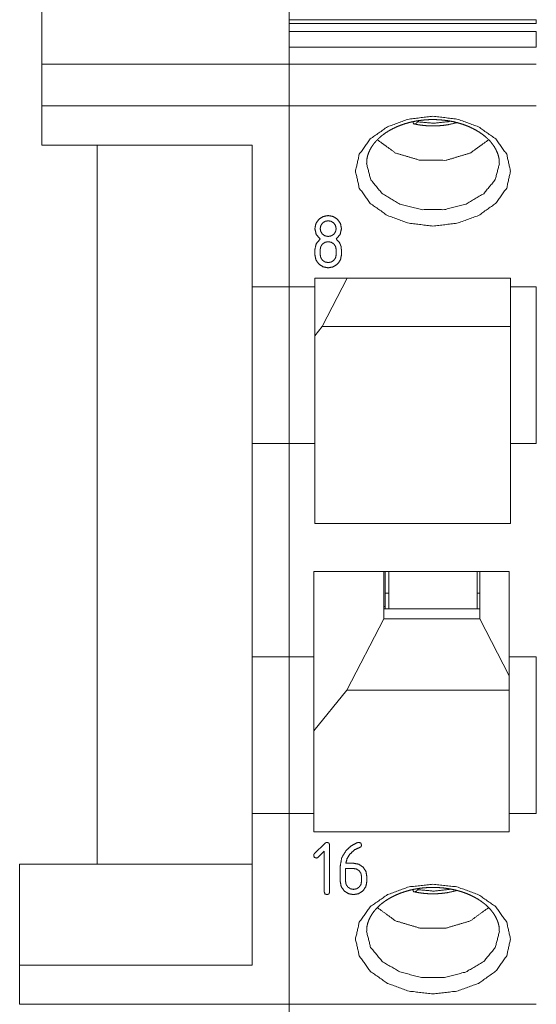
# Paper-space layout 'SHEET-001' of a CAD drawing. Units: millimetres. Extents: x 0 to 297, y 0 to 210.
# Drawn here: x 187 to 201, y 94 to 120 of the extents above; entities that cross this region are included whole.
import ezdxf

# ---------------------------------------------------------------- set-up
doc = ezdxf.new("R2010")
doc.units = ezdxf.units.MM
doc.layers.add('1', color=7, linetype='Continuous')

psp = doc.layouts.new('SHEET-001')

# ---------------------------------------------------------------- linework, layer by layer
at = {"layer": '1', "color": 18, "linetype": 'Continuous', "lineweight": 13}
for p, q in [((187.957, 121.089), (187.957, 119.215)), ((194.657, 121.089), (194.657, 119.215)), ((201.357, 120.417), (194.657, 120.417)), ((201.357, 120.315), (194.657, 120.315)), ((201.357, 120.099), (194.657, 120.099)), ((201.357, 119.675), (194.657, 119.675)), ((194.657, 119.215), (194.657, 119.675)), ((187.957, 119.215), (194.657, 119.215)), ((187.957, 119.215), (187.957, 118.084)), ((201.357, 119.215), (194.657, 119.215)), ((194.657, 118.084), (194.657, 119.215)), ((194.657, 119.215), (194.657, 118.084)), ((187.957, 118.084), (194.657, 118.084)), ((187.957, 118.084), (187.957, 117.023)), ((201.357, 118.084), (194.657, 118.084)), ((194.657, 113.188), (194.657, 118.084)), ((194.657, 118.084), (194.657, 113.188)), ((198.144, 117.652), (198.168, 117.681)), ((187.957, 117.023), (193.657, 117.023)), ((189.457, 97.557), (189.457, 117.023)), ((193.657, 117.023), (193.657, 113.188)), ((195.357, 114.053), (195.357, 114.195)), ((195.501, 114.195), (195.501, 114.053)), ((195.933, 114.053), (195.933, 114.195)), ((195.357, 113.417), (200.657, 113.417)), ((195.357, 113.188), (195.357, 113.417)), ((195.557, 112.106), (196.236, 113.417)), ((200.657, 113.417), (200.657, 113.188)), ((193.657, 113.188), (194.657, 113.188)), ((195.357, 113.188), (194.657, 113.188)), ((201.357, 113.188), (200.657, 113.188)), ((195.357, 111.861), (195.557, 112.106)), ((200.657, 112.106), (195.557, 112.106)), ((194.657, 108.945), (193.657, 108.945)), ((193.657, 108.945), (193.657, 103.168)), ((195.357, 108.945), (194.657, 108.945)), ((194.657, 103.168), (194.657, 108.945)), ((194.657, 108.945), (194.657, 103.168)), ((195.357, 106.777), (195.357, 108.945)), ((201.357, 108.945), (200.657, 108.945)), ((200.657, 108.945), (200.657, 106.777)), ((200.657, 106.777), (195.357, 106.777)), ((195.324, 105.474), (200.624, 105.474)), ((195.324, 103.168), (195.324, 105.474)), ((197.224, 105.474), (197.224, 104.198)), ((197.257, 104.53), (197.257, 105.474)), ((199.824, 105.474), (199.824, 104.198)), ((200.624, 105.474), (200.624, 103.168)), ((197.357, 104.895), (197.257, 104.895)), ((199.824, 104.895), (199.757, 104.895)), ((197.224, 104.53), (197.257, 104.53)), ((197.257, 104.53), (197.257, 104.468)), ((199.824, 104.468), (197.224, 104.468)), ((197.224, 104.198), (196.224, 102.266)), ((199.824, 104.198), (197.224, 104.198)), ((200.624, 102.653), (199.824, 104.198)), ((193.657, 103.168), (194.657, 103.168)), ((195.324, 103.168), (194.657, 103.168)), ((201.357, 103.168), (200.624, 103.168)), ((196.224, 102.266), (195.324, 101.164)), ((196.224, 102.266), (200.624, 102.266)), ((194.657, 98.925), (193.657, 98.925)), ((193.657, 98.925), (193.657, 94.82)), ((195.324, 98.925), (194.657, 98.925)), ((194.657, 93.759), (194.657, 98.925)), ((194.657, 98.925), (194.657, 93.759)), ((195.324, 98.426), (195.324, 98.925)), ((201.357, 98.925), (200.624, 98.925)), ((200.624, 98.925), (200.624, 98.426)), ((200.624, 98.426), (195.324, 98.426)), ((195.345, 97.839), (195.627, 98.116)), ((195.612, 97.902), (195.447, 97.74)), ((195.612, 96.8), (195.612, 97.902)), ((195.756, 98.073), (195.756, 96.8)), ((196.194, 97.578), (196.404, 97.578)), ((189.457, 97.557), (187.357, 97.557)), ((187.357, 94.82), (187.357, 97.557)), ((193.657, 97.557), (189.457, 97.557)), ((196.044, 97.081), (196.044, 97.507)), ((196.188, 97.436), (196.188, 97.083)), ((196.404, 97.436), (196.188, 97.436)), ((196.62, 97.083), (196.62, 97.224)), ((196.764, 97.224), (196.764, 97.083)), ((198.144, 96.863), (198.168, 96.892)), ((187.357, 94.82), (187.357, 93.759)), ((193.657, 94.82), (187.357, 94.82)), ((187.357, 93.759), (194.657, 93.759)), ((194.657, 93.759), (194.657, 72.501)), ((194.657, 93.759), (194.657, 72.501)), ((194.657, 93.759), (201.357, 93.759)), ((194.657, 93.759), (194.657, 93.194))]:
    psp.add_line(p, q, dxfattribs=at)
for points, knots in [([(201.357, 120.417), (201.357, 120.404), (201.357, 120.352), (201.357, 120.315)], [0, 0, 0.129953, 0.629902, 1, 1]), ([(201.357, 120.315), (201.357, 120.39), (201.357, 120.417)], [0, 0, 0.740095, 1, 1]), ([(201.357, 120.099), (201.357, 119.887), (201.357, 119.675)], [0, 0, 0.499988, 1, 1]), ([(201.357, 119.675), (201.357, 119.887), (201.357, 120.099)], [0, 0, 0.500012, 1, 1]), ([(198.557, 117.801), (199.206, 117.728), (199.792, 117.517), (200.256, 117.189), (200.555, 116.775), (200.657, 116.316), (200.555, 115.857), (200.256, 115.443), (199.792, 115.115), (199.206, 114.904), (198.557, 114.831), (197.908, 114.904), (197.323, 115.115), (196.858, 115.443), (196.56, 115.857), (196.457, 116.316), (196.56, 116.775), (196.858, 117.189), (197.323, 117.517), (197.908, 117.728), (198.557, 117.801)], [0, 0, 0.057793, 0.112865, 0.163225, 0.208381, 0.25, 0.291619, 0.336775, 0.387135, 0.442207, 0.5, 0.557793, 0.612865, 0.663225, 0.708381, 0.75, 0.791619, 0.836775, 0.887135, 0.942207, 1, 1]), ([(196.761, 116.528), (196.766, 116.643), (196.784, 116.73), (196.813, 116.816), (196.852, 116.9), (196.9, 116.983), (196.956, 117.062), (197.022, 117.139), (197.095, 117.212), (197.177, 117.282), (197.265, 117.347), (197.361, 117.408), (197.463, 117.464), (197.572, 117.516), (197.686, 117.562), (197.805, 117.602), (197.928, 117.637), (198.055, 117.665), (198.184, 117.687), (198.316, 117.702), (198.449, 117.711), (198.583, 117.713), (198.717, 117.708), (198.849, 117.697), (198.98, 117.679), (199.109, 117.655), (199.234, 117.624), (199.356, 117.587), (199.472, 117.545), (199.584, 117.497), (199.689, 117.444), (199.788, 117.387), (199.88, 117.325), (199.965, 117.26), (200.042, 117.191), (200.111, 117.12), (200.171, 117.046), (200.223, 116.97), (200.267, 116.892), (200.302, 116.814), (200.329, 116.733), (200.347, 116.652), (200.354, 116.528)], [0, 0, 0.024305, 0.043022, 0.062348, 0.081851, 0.102172, 0.122667, 0.144091, 0.165889, 0.188581, 0.211829, 0.235891, 0.260585, 0.285979, 0.31197, 0.338528, 0.365576, 0.393035, 0.420849, 0.448905, 0.477134, 0.505442, 0.533723, 0.561902, 0.58986, 0.617542, 0.644802, 0.671625, 0.69786, 0.723514, 0.74845, 0.772673, 0.796103, 0.818736, 0.840546, 0.861509, 0.881743, 0.901137, 0.920008, 0.938169, 0.95619, 0.973687, 1, 1]), ([(198.144, 117.652), (198.125, 117.632), (198.107, 117.615), (198.101, 117.61), (198.094, 117.606), (198.088, 117.602), (198.082, 117.599), (198.069, 117.594), (198.056, 117.593), (198.045, 117.595), (198.04, 117.598), (198.035, 117.601), (198.032, 117.604), (198.028, 117.608), (198.026, 117.613), (198.023, 117.618), (198.017, 117.636), (198.014, 117.657)], [0, 0, 0.143894, 0.271752, 0.311935, 0.352205, 0.388142, 0.424106, 0.499032, 0.564188, 0.622952, 0.652053, 0.681245, 0.707381, 0.733588, 0.76292, 0.792258, 0.887424, 1, 1]), ([(198.021, 117.6), (198.092, 117.585), (198.162, 117.572), (198.295, 117.554), (198.429, 117.543), (198.564, 117.539), (198.699, 117.544), (198.833, 117.555), (198.966, 117.574), (199.204, 117.628)], [0, 0, 0.060095, 0.120349, 0.232391, 0.345073, 0.458049, 0.571008, 0.683795, 0.796015, 1, 1]), ([(198.144, 117.652), (198.574, 117.613), (199.003, 117.659)], [0, 0, 0.500385, 1, 1]), ([(197.046, 117.168), (197.544, 116.807), (198.2, 116.612), (198.913, 116.611), (199.569, 116.807), (200.068, 117.167)], [0, 0, 0.185553, 0.392399, 0.607513, 0.814389, 1, 1]), ([(200.357, 116.519), (200.245, 116.086), (199.931, 115.706), (199.452, 115.424), (198.866, 115.274), (198.243, 115.275), (197.658, 115.426), (197.18, 115.708), (196.868, 116.089), (196.757, 116.523)], [0, 0, 0.092783, 0.195063, 0.310234, 0.435597, 0.564734, 0.690032, 0.805095, 0.907265, 1, 1]), ([(195.357, 114.76), (195.384, 114.896), (195.462, 115.011)], [0, 0, 0.498957, 1, 1]), ([(195.462, 115.011), (195.579, 115.088), (195.717, 115.114)], [0, 0, 0.497988, 1, 1]), ([(195.564, 114.911), (195.517, 114.842), (195.501, 114.76)], [0, 0, 0.498548, 1, 1]), ([(195.717, 114.973), (195.634, 114.957), (195.564, 114.911)], [0, 0, 0.503464, 1, 1]), ([(195.717, 115.114), (195.856, 115.088), (195.972, 115.011)], [0, 0, 0.501976, 1, 1]), ([(195.87, 114.91), (195.8, 114.957), (195.717, 114.973)], [0, 0, 0.498592, 1, 1]), ([(195.933, 114.76), (195.917, 114.842), (195.87, 114.91)], [0, 0, 0.49889, 1, 1]), ([(195.972, 115.011), (196.051, 114.896), (196.077, 114.76)], [0, 0, 0.501064, 1, 1]), ([(195.501, 114.478), (195.393, 114.602), (195.357, 114.76)], [0, 0, 0.503104, 1, 1]), ([(195.501, 114.76), (195.517, 114.678), (195.564, 114.61)], [0, 0, 0.502326, 1, 1]), ([(195.871, 114.61), (195.918, 114.678), (195.933, 114.76)], [0, 0, 0.497674, 1, 1]), ([(196.077, 114.76), (196.041, 114.602), (195.933, 114.478)], [0, 0, 0.496875, 1, 1]), ([(195.357, 114.195), (195.393, 114.353), (195.501, 114.478)], [0, 0, 0.496474, 1, 1]), ([(195.564, 114.61), (195.634, 114.564), (195.717, 114.548)], [0, 0, 0.495978, 1, 1]), ([(195.717, 114.407), (195.634, 114.391), (195.564, 114.345)], [0, 0, 0.50347, 1, 1]), ([(195.717, 114.548), (195.801, 114.564), (195.871, 114.61)], [0, 0, 0.503962, 1, 1]), ([(195.87, 114.345), (195.8, 114.391), (195.717, 114.407)], [0, 0, 0.498592, 1, 1]), ([(195.933, 114.478), (196.018, 114.392), (196.064, 114.288)], [0, 0, 0.515059, 1, 1]), ([(195.564, 114.345), (195.517, 114.277), (195.501, 114.195)], [0, 0, 0.498578, 1, 1]), ([(195.933, 114.195), (195.917, 114.276), (195.87, 114.345)], [0, 0, 0.49889, 1, 1]), ([(196.064, 114.288), (196.074, 114.201), (196.077, 114.053)], [0, 0, 0.372298, 1, 1]), ([(195.462, 113.803), (195.384, 113.917), (195.357, 114.053)], [0, 0, 0.500557, 1, 1]), ([(195.501, 114.053), (195.517, 113.971), (195.564, 113.903)], [0, 0, 0.502326, 1, 1]), ([(195.564, 113.903), (195.634, 113.857), (195.717, 113.841)], [0, 0, 0.495978, 1, 1]), ([(195.717, 113.841), (195.801, 113.857), (195.871, 113.903)], [0, 0, 0.503962, 1, 1]), ([(195.871, 113.903), (195.918, 113.971), (195.933, 114.053)], [0, 0, 0.497674, 1, 1]), ([(196.077, 114.053), (196.051, 113.917), (195.972, 113.803)], [0, 0, 0.499422, 1, 1]), ([(195.717, 113.7), (195.579, 113.726), (195.462, 113.803)], [0, 0, 0.502012, 1, 1]), ([(195.972, 113.803), (195.856, 113.726), (195.717, 113.7)], [0, 0, 0.498024, 1, 1]), ([(193.657, 113.188), (193.657, 112.733), (193.657, 111.76), (193.657, 110.679), (193.657, 109.531), (193.657, 108.945)], [0, 0, 0.107152, 0.336552, 0.59145, 0.862049, 1, 1]), ([(194.657, 108.945), (194.657, 109.531), (194.657, 110.679), (194.657, 111.76), (194.657, 112.279), (194.657, 113.188)], [0, 0, 0.137951, 0.40855, 0.663448, 0.785696, 1, 1]), ([(194.657, 113.188), (194.657, 112.733), (194.657, 111.76), (194.657, 110.679), (194.657, 109.531), (194.657, 108.945)], [0, 0, 0.107152, 0.336552, 0.59145, 0.862049, 1, 1]), ([(195.357, 108.945), (195.357, 109.531), (195.357, 110.679), (195.357, 111.76), (195.357, 112.279), (195.357, 113.188)], [0, 0, 0.137951, 0.40855, 0.663448, 0.785696, 1, 1]), ([(200.657, 113.188), (200.657, 112.733), (200.657, 111.76), (200.657, 110.679), (200.657, 109.531), (200.657, 108.945)], [0, 0, 0.107152, 0.336552, 0.59145, 0.862049, 1, 1]), ([(201.357, 113.188), (201.357, 112.733), (201.357, 111.76), (201.357, 110.679), (201.357, 109.531), (201.357, 108.945)], [0, 0, 0.107152, 0.336552, 0.59145, 0.862049, 1, 1]), ([(201.357, 108.945), (201.357, 109.531), (201.357, 110.679), (201.357, 111.76), (201.357, 112.279), (201.357, 113.188)], [0, 0, 0.137951, 0.40855, 0.663448, 0.785696, 1, 1]), ([(197.357, 104.468), (197.357, 104.965), (197.357, 105.474)], [0, 0, 0.494066, 1, 1]), ([(199.757, 104.468), (199.757, 104.965), (199.757, 105.474)], [0, 0, 0.494066, 1, 1]), ([(193.657, 103.168), (193.657, 101.997), (193.657, 100.872), (193.657, 99.834), (193.657, 98.925)], [0, 0, 0.275899, 0.541195, 0.785694, 1, 1]), ([(194.657, 98.925), (194.657, 99.38), (194.657, 100.353), (194.657, 101.435), (194.657, 102.583), (194.657, 103.168)], [0, 0, 0.107154, 0.336557, 0.591453, 0.862051, 1, 1]), ([(194.657, 103.168), (194.657, 101.997), (194.657, 100.872), (194.657, 99.834), (194.657, 98.925)], [0, 0, 0.275899, 0.541195, 0.785694, 1, 1]), ([(195.324, 98.925), (195.324, 99.38), (195.324, 100.353), (195.324, 101.435), (195.324, 102.583), (195.324, 103.168)], [0, 0, 0.107154, 0.336557, 0.591453, 0.862051, 1, 1]), ([(200.624, 103.168), (200.624, 101.997), (200.624, 100.872), (200.624, 99.834), (200.624, 98.925)], [0, 0, 0.275899, 0.541195, 0.785694, 1, 1]), ([(201.357, 103.168), (201.357, 101.997), (201.357, 100.872), (201.357, 99.834), (201.357, 98.925)], [0, 0, 0.275899, 0.541195, 0.785694, 1, 1]), ([(201.357, 98.925), (201.357, 99.38), (201.357, 100.353), (201.357, 101.435), (201.357, 102.583), (201.357, 103.168)], [0, 0, 0.107154, 0.336557, 0.591453, 0.862051, 1, 1]), ([(195.627, 98.116), (195.655, 98.136), (195.684, 98.143)], [0, 0, 0.540775, 1, 1]), ([(195.684, 98.143), (195.738, 98.126), (195.756, 98.073)], [0, 0, 0.503519, 1, 1]), ([(196.207, 97.928), (196.339, 98.048), (196.483, 98.127)], [0, 0, 0.521106, 1, 1]), ([(196.483, 98.127), (196.521, 98.139), (196.548, 98.143)], [0, 0, 0.584414, 1, 1]), ([(196.548, 98.143), (196.602, 98.126), (196.62, 98.073)], [0, 0, 0.503635, 1, 1]), ([(195.324, 97.79), (195.327, 97.803), (195.33, 97.817), (195.337, 97.828), (195.345, 97.839)], [0, 0, 0.249411, 0.498565, 0.74939, 1, 1]), ([(196.044, 97.507), (196.085, 97.732), (196.207, 97.928)], [0, 0, 0.49787, 1, 1]), ([(196.584, 98.012), (196.434, 97.945), (196.304, 97.823)], [0, 0, 0.480084, 1, 1]), ([(196.62, 98.073), (196.611, 98.031), (196.584, 98.012)], [0, 0, 0.560225, 1, 1]), ([(195.396, 97.719), (195.342, 97.737), (195.324, 97.79)], [0, 0, 0.503619, 1, 1]), ([(195.447, 97.74), (195.424, 97.724), (195.396, 97.719)], [0, 0, 0.498959, 1, 1]), ([(196.304, 97.823), (196.229, 97.703), (196.194, 97.578)], [0, 0, 0.521999, 1, 1]), ([(196.404, 97.578), (196.545, 97.552), (196.661, 97.475)], [0, 0, 0.506247, 1, 1]), ([(196.557, 97.375), (196.487, 97.421), (196.404, 97.436)], [0, 0, 0.497821, 1, 1]), ([(196.62, 97.224), (196.604, 97.306), (196.557, 97.375)], [0, 0, 0.499894, 1, 1]), ([(196.661, 97.475), (196.739, 97.361), (196.764, 97.224)], [0, 0, 0.49853, 1, 1]), ([(196.149, 96.832), (196.071, 96.945), (196.044, 97.081)], [0, 0, 0.499105, 1, 1]), ([(196.188, 97.083), (196.204, 97.001), (196.251, 96.932)], [0, 0, 0.502326, 1, 1]), ([(196.558, 96.933), (196.605, 97.001), (196.62, 97.083)], [0, 0, 0.500331, 1, 1]), ([(196.764, 97.083), (196.738, 96.946), (196.659, 96.832)], [0, 0, 0.500456, 1, 1]), ([(195.684, 96.729), (195.63, 96.747), (195.612, 96.8)], [0, 0, 0.503561, 1, 1]), ([(195.756, 96.8), (195.738, 96.747), (195.684, 96.729)], [0, 0, 0.496525, 1, 1]), ([(196.404, 96.729), (196.265, 96.755), (196.149, 96.832)], [0, 0, 0.503458, 1, 1]), ([(196.251, 96.932), (196.321, 96.886), (196.404, 96.871)], [0, 0, 0.495978, 1, 1]), ([(196.404, 96.871), (196.488, 96.886), (196.558, 96.933)], [0, 0, 0.502856, 1, 1]), ([(196.659, 96.832), (196.543, 96.755), (196.404, 96.729)], [0, 0, 0.497886, 1, 1]), ([(198.557, 97.012), (199.206, 96.939), (199.792, 96.728), (200.256, 96.4), (200.555, 95.986), (200.657, 95.527), (200.555, 95.068), (200.256, 94.654), (199.792, 94.326), (199.206, 94.115), (198.557, 94.042), (197.908, 94.115), (197.323, 94.326), (196.858, 94.654), (196.56, 95.068), (196.457, 95.527), (196.56, 95.986), (196.858, 96.4), (197.323, 96.728), (197.908, 96.939), (198.557, 97.012)], [0, 0, 0.057793, 0.112865, 0.163224, 0.208381, 0.25, 0.291619, 0.336776, 0.387135, 0.442207, 0.5, 0.557793, 0.612865, 0.663224, 0.708381, 0.75, 0.791619, 0.836776, 0.887135, 0.942207, 1, 1]), ([(196.761, 95.739), (196.766, 95.854), (196.784, 95.941), (196.813, 96.027), (196.852, 96.111), (196.9, 96.194), (196.956, 96.273), (197.022, 96.35), (197.095, 96.423), (197.177, 96.493), (197.265, 96.558), (197.361, 96.619), (197.463, 96.675), (197.572, 96.727), (197.686, 96.773), (197.805, 96.813), (197.928, 96.848), (198.055, 96.876), (198.184, 96.898), (198.316, 96.913), (198.449, 96.922), (198.583, 96.924), (198.717, 96.919), (198.849, 96.908), (198.98, 96.89), (199.109, 96.866), (199.234, 96.835), (199.356, 96.799), (199.472, 96.756), (199.584, 96.708), (199.689, 96.655), (199.788, 96.598), (199.88, 96.536), (199.965, 96.471), (200.042, 96.402), (200.111, 96.331), (200.171, 96.257), (200.223, 96.181), (200.267, 96.103), (200.302, 96.025), (200.329, 95.944), (200.347, 95.863), (200.354, 95.739)], [0, 0, 0.024305, 0.043022, 0.06235, 0.081853, 0.102172, 0.122667, 0.144091, 0.16589, 0.188582, 0.211829, 0.235891, 0.260585, 0.28598, 0.31197, 0.338528, 0.365576, 0.393035, 0.420849, 0.448905, 0.477134, 0.505442, 0.533723, 0.561902, 0.58986, 0.617542, 0.644802, 0.671625, 0.69786, 0.723513, 0.74845, 0.772673, 0.796103, 0.818736, 0.840546, 0.861509, 0.881741, 0.901137, 0.920008, 0.938169, 0.956188, 0.973685, 1, 1]), ([(198.014, 96.868), (198.017, 96.847), (198.02, 96.838), (198.023, 96.829), (198.028, 96.819), (198.032, 96.815), (198.035, 96.812), (198.045, 96.806), (198.056, 96.804), (198.069, 96.805), (198.075, 96.808), (198.082, 96.81), (198.094, 96.817), (198.107, 96.826), (198.125, 96.843), (198.144, 96.863)], [0, 0, 0.112568, 0.16018, 0.20776, 0.266373, 0.292578, 0.318712, 0.377093, 0.435853, 0.500898, 0.538417, 0.575918, 0.647789, 0.728268, 0.856116, 1, 1]), ([(198.021, 96.811), (198.092, 96.796), (198.162, 96.783), (198.295, 96.765), (198.429, 96.754), (198.564, 96.751), (198.699, 96.755), (198.833, 96.766), (198.966, 96.785), (199.204, 96.839)], [0, 0, 0.060092, 0.120345, 0.232383, 0.345061, 0.458051, 0.570988, 0.683771, 0.795987, 1, 1]), ([(198.144, 96.863), (198.575, 96.824), (199.004, 96.87)], [0, 0, 0.500397, 1, 1]), ([(197.046, 96.379), (197.544, 96.018), (198.2, 95.823), (198.913, 95.822), (199.569, 96.018), (200.068, 96.378)], [0, 0, 0.185554, 0.3924, 0.607514, 0.814391, 1, 1]), ([(200.357, 95.73), (200.245, 95.297), (199.931, 94.917), (199.452, 94.635), (198.866, 94.485), (198.243, 94.486), (197.658, 94.637), (197.18, 94.92), (196.868, 95.301), (196.757, 95.734)], [0, 0, 0.092783, 0.195061, 0.310234, 0.435595, 0.564732, 0.69003, 0.805093, 0.907265, 1, 1])]:
    psp.add_open_spline(points, degree=1, knots=knots, dxfattribs=at)

doc.saveas('drawing.dxf')
